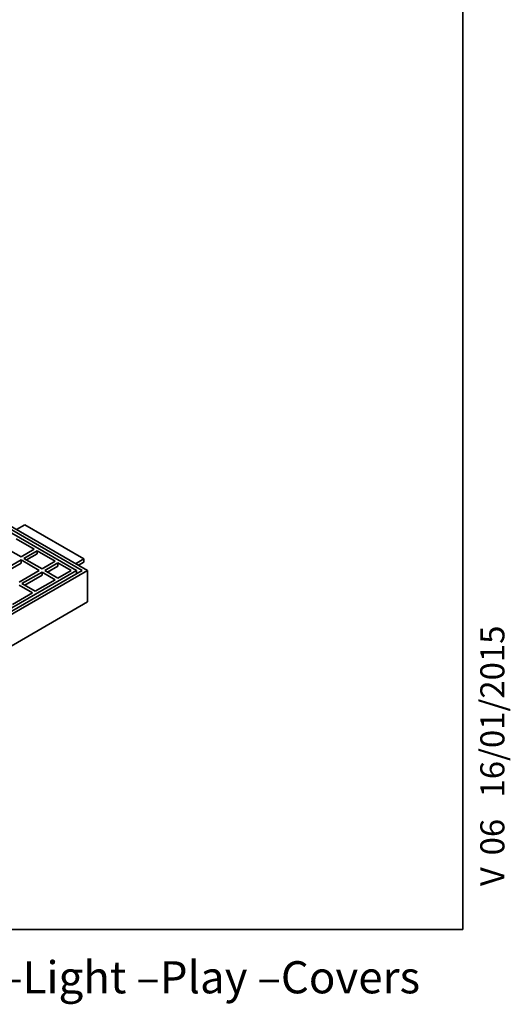
# Model space of a CAD drawing. Units: millimetres. Extents: x 20 to 203, y 5 to 287.
# Drawn here: x 172 to 203, y 5 to 67 of the extents above; entities that cross this region are included whole.
import ezdxf
from ezdxf.enums import TextEntityAlignment as Align

# ---------------------------------------------------------------- set-up
doc = ezdxf.new("R2010")
doc.units = ezdxf.units.MM
for name, color, linetype in [('Default', 7, 'Continuous'), ('DV4_0', 7, 'Continuous'), ('Predeterminado', 7, 'Continuous')]:
    doc.layers.add(name, color=color, linetype=linetype)
doc.styles.add('SEACAD_Solid_Edge_ANSI', font='seans.ttf')

# ---------------------------------------------------------------- blocks, each defined once
blk = doc.blocks.new('SE3')
at = {"layer": 'DV4_0', "color": 7, "lineweight": 35}
for p, q in [((176.584, 32.37), (152.938, 46.022)), ((176.245, 32.37), (152.938, 45.826)), ((175.905, 32.37), (152.938, 45.63)), ((172.172, 34.918), (172.681, 35.212)), ((172.681, 35.212), (176.358, 33.089)), ((173.275, 33.693), (172.143, 34.346)), ((171.323, 33.873), (172.455, 33.219)), ((172.455, 33.219), (173.275, 33.693)), ((173.445, 33.595), (172.624, 33.122)), ((172.624, 33.122), (173.756, 32.468)), ((173.445, 33.399), (172.794, 33.024)), ((174.576, 32.942), (173.445, 33.595)), ((173.445, 33.399), (173.445, 33.595)), ((176.358, 33.089), (175.849, 32.795)), ((176.358, 33.089), (176.358, 32.893)), ((172.455, 33.024), (171.21, 32.305)), ((172.455, 32.828), (171.38, 32.207)), ((173.586, 32.37), (172.455, 33.024)), ((172.455, 32.828), (172.455, 33.024)), ((173.756, 32.468), (174.576, 32.942)), ((174.746, 32.844), (173.925, 32.37)), ((174.746, 32.648), (174.095, 32.272)), ((175.566, 32.37), (174.746, 32.844)), ((174.746, 32.648), (174.746, 32.844)), ((176.358, 32.893), (176.018, 32.697)), ((159.613, 22.768), (176.245, 32.37)), ((159.613, 22.572), (176.584, 32.37)), ((159.613, 22.964), (175.905, 32.37)), ((172.341, 31.652), (173.586, 32.37)), ((173.756, 32.272), (172.511, 31.554)), ((173.756, 32.076), (172.681, 31.456)), ((174.576, 31.799), (173.756, 32.272)), ((173.756, 32.076), (173.756, 32.272)), ((173.925, 32.37), (174.746, 31.897)), ((174.746, 31.897), (175.566, 32.37)), ((175.905, 32.174), (175.905, 32.37)), ((176.584, 30.411), (176.584, 32.37)), ((173.162, 30.982), (172.341, 31.456)), ((172.511, 31.554), (173.331, 31.08)), ((173.331, 31.08), (174.576, 31.799)), ((171.917, 30.264), (173.162, 30.982)), ((159.613, 20.613), (176.584, 30.411))]:
    blk.add_line(p, q, dxfattribs=at)
blk = doc.blocks.new('SEANNOT_GROUP1')
at = {"layer": 'Predeterminado', "color": 7, "lineweight": 5, "style": 'SEACAD_Solid_Edge_ANSI'}
for s, p in [('16/01/2015', (201.02, 18.253)), ('06', (201.02, 14.653)), ('V ', (201.02, 12.74))]:
    blk.add_text(s, height=1.5, rotation=90, dxfattribs=at).set_placement(p, align=Align.TOP_LEFT)

msp = doc.modelspace()

# ---------------------------------------------------------------- linework, layer by layer
at = {"layer": 'Predeterminado', "color": 7, "lineweight": 35}
for q in [(199.927, 287.032), (19.927, 10.032)]:
    msp.add_line((199.927, 10.032), q, dxfattribs=at)

# ---------------------------------------------------------------- block references
at = {"layer": 'Default'}
msp.add_blockref('SE3', (0, 0), dxfattribs=at)
at = {"layer": 'Predeterminado'}
msp.add_blockref('SEANNOT_GROUP1', (0, 0), dxfattribs=at)

# ---------------------------------------------------------------- texts
at = {"layer": 'Predeterminado', "insert": (150.66, 8.071), "char_height": 2, "width": 54.23001, "attachment_point": 1}
msp.add_mtext('{\\fSolid Edge ANSI|b0||i0||c0|p34;\\C7;\\H2.;\\W1.;BENITO –Urban –Light –Play –Covers}', dxfattribs=at)

doc.saveas('drawing.dxf')
